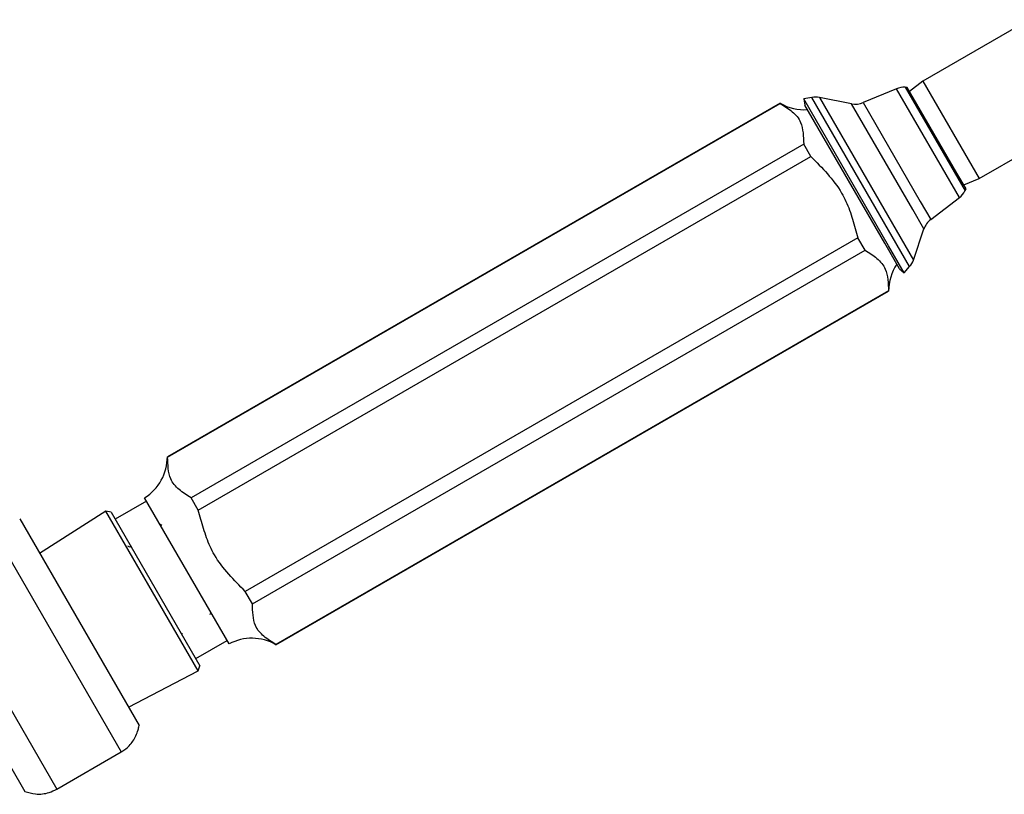
# Model space of a CAD drawing. Units: millimetres. Extents: x 3 to 3996, y 5 to 3995.
# Drawn here: x 3117 to 3240, y 1757 to 1853 of the extents above; entities that cross this region are included whole.
import ezdxf

# ---------------------------------------------------------------- set-up
doc = ezdxf.new("R2010")
doc.units = ezdxf.units.MM

msp = doc.modelspace()

# ---------------------------------------------------------------- linework, layer by layer
at = {"color": 7, "linetype": 'Continuous', "lineweight": 25}
for p, q in [((3242.73, 1853.44), (3229.48, 1845.79)), ((3229.48, 1845.79), (3227.83, 1844.5)), ((3229.48, 1845.79), (3236.48, 1833.66)), ((3226.19, 1844.84), (3222.05, 1843.12)), ((3234.01, 1831.29), (3226.19, 1844.84)), ((3227.54, 1845.01), (3227.27, 1845.03)), ((3227.27, 1845.03), (3234.72, 1832.13)), ((3233.7, 1834.34), (3227.54, 1845.01)), ((3215.67, 1843.77), (3214.66, 1843.58)), ((3214.66, 1843.58), (3214.81, 1842.8)), ((3225.22, 1825.3), (3214.66, 1843.58)), ((3227.83, 1822.71), (3215.67, 1843.77)), ((3220.61, 1842.97), (3216.61, 1843.76)), ((3216.61, 1843.76), (3228.29, 1823.53)), ((3222.05, 1843.12), (3229.15, 1830.83)), ((3211.72, 1843.04), (3135.51, 1799.04)), ((3135.53, 1799), (3211.74, 1843)), ((3211.74, 1843), (3211.72, 1843.04)), ((3224.73, 1825.62), (3214.81, 1842.8)), ((3228.21, 1829.81), (3220.61, 1842.97)), ((3236.48, 1833.66), (3249.73, 1841.31)), ((3214.66, 1837.95), (3138.45, 1793.95)), ((3215.56, 1836.4), (3214.66, 1837.95)), ((3139.35, 1792.4), (3215.56, 1836.4)), ((3234.84, 1832.37), (3233.7, 1834.34)), ((3234.55, 1832.88), (3236.48, 1833.66)), ((3234.72, 1832.13), (3234.84, 1832.37)), ((3229.15, 1830.83), (3230.46, 1828.56)), ((3230.46, 1828.56), (3234.01, 1831.29)), ((3229.61, 1827.39), (3228.21, 1829.81)), ((3228.29, 1823.53), (3229.61, 1827.39)), ((3221.39, 1826.3), (3145.18, 1782.3)), ((3222.29, 1824.74), (3221.39, 1826.3)), ((3146.08, 1780.74), (3222.29, 1824.74)), ((3226.56, 1822.45), (3224.73, 1825.62)), ((3227.16, 1821.93), (3225.22, 1825.3)), ((3226.56, 1822.45), (3227.16, 1821.93)), ((3227.16, 1821.93), (3227.83, 1822.71)), ((3225.2, 1819.69), (3148.99, 1775.69)), ((3149.01, 1775.66), (3225.22, 1819.66)), ((3225.22, 1819.66), (3225.2, 1819.69)), ((3135.53, 1799), (3135.51, 1799.04)), ((3132.93, 1793.51), (3129.03, 1791.26)), ((3137.93, 1784.85), (3132.68, 1793.94)), ((3139.35, 1792.4), (3138.45, 1793.95)), ((3127.86, 1792.29), (3119.62, 1787.02)), ((3128.52, 1792.14), (3127.86, 1792.29)), ((3134.58, 1780.65), (3127.86, 1792.29)), ((3128.52, 1792.14), (3139.55, 1773.05)), ((3113.51, 1790.47), (3129.76, 1762.31)), ((3117.14, 1791.32), (3131.99, 1765.59)), ((3134.81, 1790.49), (3134.61, 1790.61)), ((3130.82, 1787.79), (3130.59, 1787.93)), ((3131.03, 1787.92), (3130.82, 1787.8)), ((3105.49, 1785.84), (3121.75, 1757.68)), ((3143.18, 1775.75), (3137.93, 1784.85)), ((3102.94, 1783.12), (3117.79, 1757.39)), ((3146.08, 1780.74), (3145.18, 1782.3)), ((3139.34, 1772.41), (3134.58, 1780.65)), ((3140.81, 1779.47), (3141.02, 1779.6)), ((3137.36, 1776.84), (3137.36, 1777.09)), ((3139.03, 1773.94), (3142.93, 1776.19)), ((3149.01, 1775.66), (3148.99, 1775.69)), ((3130.66, 1767.9), (3139.34, 1772.41)), ((3139.34, 1772.41), (3139.55, 1773.05)), ((3121.75, 1757.68), (3129.76, 1762.31))]:
    msp.add_line(p, q, dxfattribs=at)
for centre, radius, start, end in [((3227.15, 1842.53), 2.5, 87.2648, 112.5703), ((3216.12, 1841.31), 2.5, 78.8141, 100.5288), ((3221.09, 1845.43), 2.5, 258.8141, 292.5703), ((3214.73, 1848.23), 6, 239.964, 273.8438), ((3232.49, 1833.27), 2.5, 307.4297, 332.7352), ((3231.97, 1826.58), 2.5, 127.4297, 161.1859), ((3225.93, 1824.33), 2.5, 319.4712, 341.1859), ((3231.22, 1819.66), 6, 146.1562, 180.036), ((3129.51, 1799.04), 6, 301.8915, 0.036), ((3146.01, 1770.46), 6, 59.964, 118.1085)]:
    msp.add_arc(centre, radius, start, end, dxfattribs=at)
for points, knots in [([(3211.74, 1843), (3212.26, 1842.68), (3213.29, 1842.04), (3214.33, 1840.84), (3214.6, 1839.37), (3214.64, 1838.43), (3214.66, 1837.95)], [0, 0, 0, 0, 0.279413, 0.562961, 0.78016, 1, 1, 1, 1]), ([(3215.56, 1836.4), (3216.25, 1835.7), (3217.64, 1834.3), (3219.36, 1832.1), (3220.41, 1829.73), (3220.96, 1827.83), (3221.28, 1826.68), (3221.39, 1826.3)], [0, 0, 0, 0, 0.248901, 0.499913, 0.697904, 0.899929, 1, 1, 1, 1]), ([(3222.29, 1824.74), (3222.8, 1824.42), (3223.83, 1823.78), (3224.87, 1822.58), (3225.14, 1821.11), (3225.18, 1820.16), (3225.2, 1819.69)], [0, 0, 0, 0, 0.279413, 0.562961, 0.78016, 1, 1, 1, 1]), ([(3138.45, 1793.95), (3137.93, 1794.27), (3136.9, 1794.92), (3135.86, 1796.11), (3135.59, 1797.59), (3135.55, 1798.53), (3135.53, 1799)], [0, 0, 0, 0, 0.279413, 0.562961, 0.78016, 1, 1, 1, 1]), ([(3145.18, 1782.3), (3144.49, 1783), (3143.09, 1784.4), (3141.38, 1786.59), (3140.33, 1788.97), (3139.78, 1790.87), (3139.45, 1792.02), (3139.35, 1792.4)], [0, 0, 0, 0, 0.2489008, 0.4999134, 0.6979041, 0.899929, 1, 1, 1, 1]), ([(3148.99, 1775.69), (3148.48, 1776.01), (3147.44, 1776.66), (3146.4, 1777.85), (3146.14, 1779.33), (3146.1, 1780.27), (3146.08, 1780.74)], [0, 0, 0, 0, 0.2794127, 0.5629609, 0.7801601, 1, 1, 1, 1]), ([(3129.76, 1762.31), (3129.91, 1762.41), (3130.48, 1762.76), (3131.3, 1763.64), (3131.81, 1764.73), (3131.96, 1765.41), (3131.99, 1765.59)], [0, 0, 0, 0, 0.129135, 0.492957, 0.863002, 1, 1, 1, 1]), ([(3117.79, 1757.39), (3118.23, 1757.27), (3119.21, 1756.99), (3120.62, 1757.13), (3121.44, 1757.53), (3121.75, 1757.68)], [0, 0, 0, 0, 0.331269, 0.747614, 1, 1, 1, 1])]:
    msp.add_open_spline(points, degree=3, knots=knots, dxfattribs=at)

doc.saveas('drawing.dxf')
